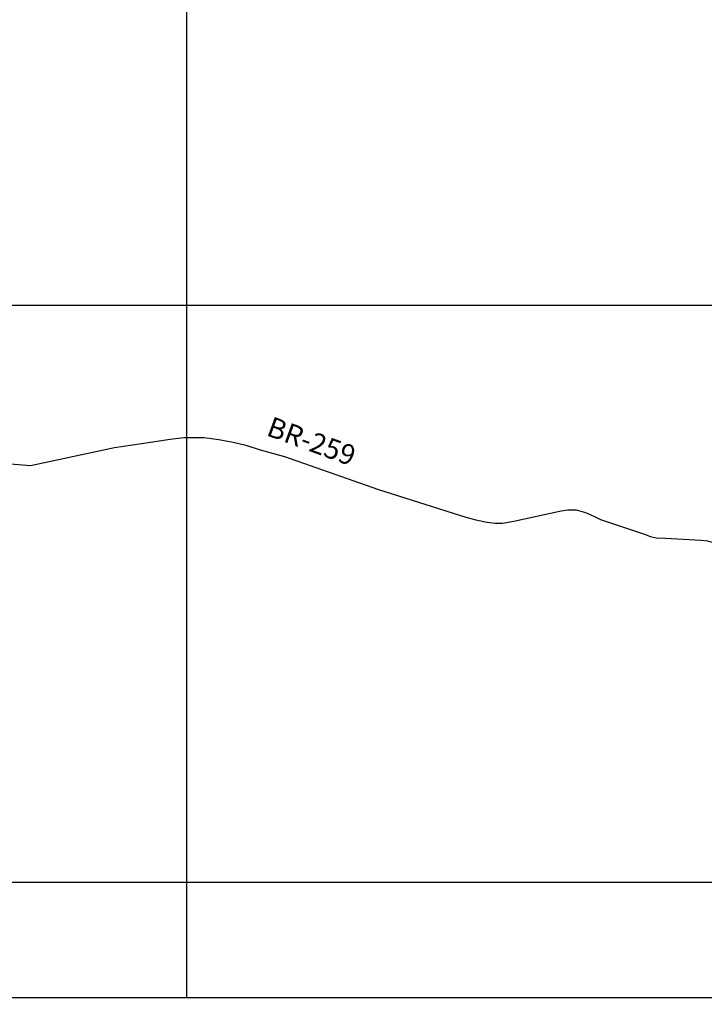
# Model space of a CAD drawing. Units: metres. Extents: x -10512 to 214748, y -7425 to 214748.
# Drawn here: x -4318 to -1354, y -5057 to -792 of the extents above; entities that cross this region are included whole.
import ezdxf
from ezdxf.enums import TextEntityAlignment as Align

# ---------------------------------------------------------------- set-up
doc = ezdxf.new("R2010")
doc.units = ezdxf.units.M
doc.header["$MEASUREMENT"] = 0
for name, color, linetype, lineweight in [('10', 1, 'Continuous', 0), ('18', 1, 'Continuous', 0), ('19', 1, 'Continuous', 0), ('50', 1, 'Continuous', 0)]:
    doc.layers.add(name, color=color, linetype=linetype, lineweight=lineweight)
doc.styles.add('Style-WORKING', font='WORKING.shx')

msp = doc.modelspace()

# ---------------------------------------------------------------- linework, layer by layer
at = {"layer": '10', "color": 1, "linetype": 'Continuous', "lineweight": -3}
for p, q in [((-3751.28, -2621.52), (-3666.3, -2608.44)), ((-2178.6, -2963.76), (-1974.14, -2919.94)), ((-1521.62, -3038.13), (-1367.02, -3046.76))]:
    msp.add_line(p, q, dxfattribs=at)
for points in [[(-4969.92, -2442.5), (-4946.9, -2463.61), (-4583.14, -2697.56), (-4271.34, -2723.55), (-3907.57, -2645.57), (-3751.28, -2621.52)], [(-3666.3, -2608.44), (-3607.86, -2601.59), (-3568.1, -2601.57), (-3518.74, -2601.59), (-3456.1, -2610.02), (-3393.47, -2622.08), (-3339.26, -2635.32), (-3276.64, -2654.6), (-3172.14, -2683.53)], [(-3172.14, -2683.53), (-2764.31, -2827.53), (-2386, -2947.04)], [(-1974.14, -2919.94), (-1944.38, -2915.58), (-1908.08, -2915.58), (-1867.95, -2927.06), (-1828.91, -2944.5)], [(-2386, -2947.04), (-2343.68, -2957.64), (-2294, -2969.1), (-2259.62, -2972.92), (-2227.14, -2972.92), (-2178.6, -2963.76)], [(-1828.91, -2944.5), (-1802.93, -2957.5), (-1608.64, -3022.29)], [(-1608.64, -3022.29), (-1589.01, -3030.26), (-1560.35, -3036), (-1521.62, -3038.13)], [(-1367.02, -3046.76), (-1340.64, -3049.38), (-1315.8, -3057.02), (-1293.24, -3069.48)]]:
    msp.add_lwpolyline(points, dxfattribs=at)
at = {"layer": '18', "color": 7, "linetype": 'Continuous', "lineweight": -3}
for p, q in [((-3596.6, 6971.94), (-3596.6, -5028.06)), ((-9096.6, -2028.06), (1876.63, -2028.06)), ((-9096.6, -4528.06), (9903.4, -4528.06)), ((-9096.6, -5028.06), (9903.4, -5028.06))]:
    msp.add_line(p, q, dxfattribs=at)
at = {"layer": '19', "color": 7, "linetype": 'Continuous', "lineweight": -3}
msp.add_3dface([(-9887.5, -7175), (10262.5, -7175), (10262.5, 7175), (-9887.5, 7175)], dxfattribs=at)

# ---------------------------------------------------------------- texts
at = {"layer": '50', "color": 7, "linetype": 'Continuous', "lineweight": -3, "style": 'Style-WORKING'}
msp.add_text('BR-259', height=87.5, rotation=-20.079342, dxfattribs=at).set_placement((-3239.7197, -2549.8792), align=Align.MIDDLE_LEFT)

doc.saveas('drawing.dxf')
